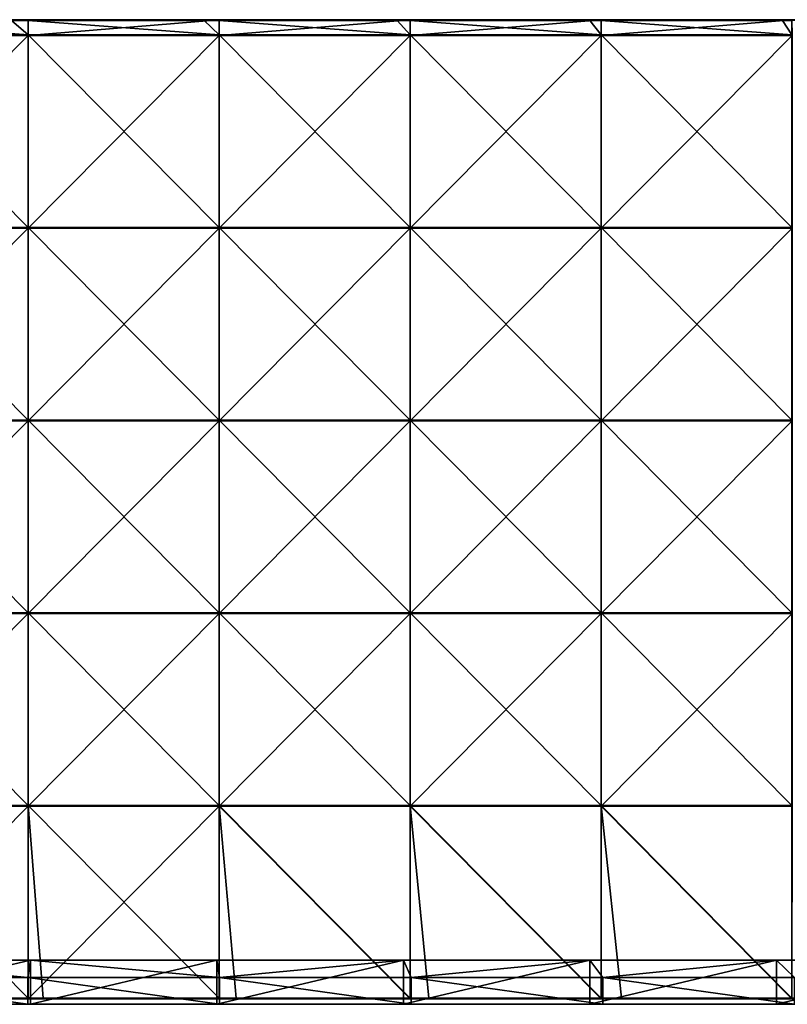
# Model space of a CAD drawing. Units: millimetres. Extents: x -1192 to 1192, y -370 to 10.
# Drawn here: x -630 to -351, y -370 to -12 of the extents above; entities that cross this region are included whole.
import ezdxf

# ---------------------------------------------------------------- set-up
doc = ezdxf.new("R2010")
doc.units = ezdxf.units.MM
doc.header["$LTSCALE"] = 65.185185
for name, color, linetype in [('15', 7, 'CONTINUOUS'), ('33', 7, 'CONTINUOUS'), ('34', 7, 'CONTINUOUS'), ('37', 7, 'CONTINUOUS'), ('38', 7, 'CONTINUOUS'), ('39', 7, 'CONTINUOUS'), ('41', 7, 'CONTINUOUS'), ('43', 7, 'CONTINUOUS'), ('45', 7, 'CONTINUOUS'), ('5', 7, 'CONTINUOUS')]:
    doc.layers.add(name, color=color, linetype=linetype)

msp = doc.modelspace()

# ---------------------------------------------------------------- linework, layer by layer
at = {"layer": '15', "linetype": 'Continuous'}
for points in [[(-696.47, -360.28, 480), (-626.82, -360.28, 480), (-693.65, -354, 480), (-696.47, -360.28, 480)], [(-693.65, -354, 480), (-626.82, -360.28, 480), (-625.88, -354, 480), (-693.65, -354, 480)], [(-626.82, -360.28, 480), (-557.18, -360.28, 480), (-625.88, -354, 480), (-626.82, -360.28, 480)], [(-625.88, -354, 480), (-557.18, -360.28, 480), (-558.12, -354, 480), (-625.88, -354, 480)], [(-558.12, -354, 480), (-557.18, -360.28, 480), (-490.35, -354, 480), (-558.12, -354, 480)], [(-557.18, -360.28, 480), (-487.53, -360.28, 480), (-490.35, -354, 480), (-557.18, -360.28, 480)], [(-490.35, -354, 480), (-487.53, -360.28, 480), (-422.59, -354, 480), (-490.35, -354, 480)], [(-487.53, -360.28, 480), (-417.88, -360.28, 480), (-422.59, -354, 480), (-487.53, -360.28, 480)], [(-422.59, -354, 480), (-417.88, -360.28, 480), (-354.82, -354, 480), (-422.59, -354, 480)], [(-417.88, -360.28, 480), (-348.24, -360.28, 480), (-354.82, -354, 480), (-417.88, -360.28, 480)], [(-354.82, -354, 480), (-348.24, -360.28, 480), (-287.06, -354, 480), (-354.82, -354, 480)], [(-696.47, -370, 480), (-626.82, -370, 480), (-696.47, -360.28, 480), (-696.47, -370, 480)], [(-626.82, -370, 480), (-626.82, -360.28, 480), (-696.47, -360.28, 480), (-626.82, -370, 480)], [(-626.82, -370, 480), (-557.18, -370, 480), (-626.82, -360.28, 480), (-626.82, -370, 480)], [(-557.18, -370, 480), (-557.18, -360.28, 480), (-626.82, -360.28, 480), (-557.18, -370, 480)], [(-557.18, -370, 480), (-487.53, -370, 480), (-557.18, -360.28, 480), (-557.18, -370, 480)], [(-487.53, -370, 480), (-487.53, -360.28, 480), (-557.18, -360.28, 480), (-487.53, -370, 480)], [(-487.53, -370, 480), (-417.88, -370, 480), (-487.53, -360.28, 480), (-487.53, -370, 480)], [(-417.88, -370, 480), (-417.88, -360.28, 480), (-487.53, -360.28, 480), (-417.88, -370, 480)], [(-417.88, -370, 480), (-348.24, -370, 480), (-417.88, -360.28, 480), (-417.88, -370, 480)], [(-348.24, -370, 480), (-348.24, -360.28, 480), (-417.88, -360.28, 480), (-348.24, -370, 480)]]:
    msp.add_3dface(points, dxfattribs=at)
at = {"layer": '33', "linetype": 'Continuous'}
for points in [[(-625.88, -370, 60), (-693.65, -370, 60), (-625.88, -354, 60), (-625.88, -370, 60)], [(-625.88, -354, 60), (-693.65, -370, 60), (-693.65, -354, 60), (-625.88, -354, 60)], [(-558.12, -370, 60), (-625.88, -370, 60), (-558.12, -354, 60), (-558.12, -370, 60)], [(-558.12, -354, 60), (-625.88, -370, 60), (-625.88, -354, 60), (-558.12, -354, 60)], [(-490.35, -370, 60), (-558.12, -370, 60), (-490.35, -354, 60), (-490.35, -370, 60)], [(-490.35, -354, 60), (-558.12, -370, 60), (-558.12, -354, 60), (-490.35, -354, 60)], [(-422.59, -370, 60), (-490.35, -370, 60), (-422.59, -354, 60), (-422.59, -370, 60)], [(-422.59, -354, 60), (-490.35, -370, 60), (-490.35, -354, 60), (-422.59, -354, 60)], [(-354.82, -370, 60), (-422.59, -370, 60), (-354.82, -354, 60), (-354.82, -370, 60)], [(-354.82, -354, 60), (-422.59, -370, 60), (-422.59, -354, 60), (-354.82, -354, 60)], [(-287.06, -370, 60), (-354.82, -370, 60), (-287.06, -354, 60), (-287.06, -370, 60)], [(-287.06, -354, 60), (-354.82, -370, 60), (-354.82, -354, 60), (-287.06, -354, 60)]]:
    msp.add_3dface(points, dxfattribs=at)
at = {"layer": '34', "linetype": 'Continuous'}
for points in [[(-693.65, -354, 480), (-625.88, -354, 480), (-693.65, -354, 410.28), (-693.65, -354, 480)], [(-693.65, -354, 410.28), (-625.88, -354, 480), (-625.88, -354, 410.28), (-693.65, -354, 410.28)], [(-625.88, -354, 60), (-693.65, -354, 60), (-625.88, -354, 130), (-625.88, -354, 60)], [(-693.65, -354, 60), (-693.65, -354, 130), (-625.88, -354, 130), (-693.65, -354, 60)], [(-693.65, -354, 410.28), (-625.88, -354, 410.28), (-693.65, -354, 340.21), (-693.65, -354, 410.28)], [(-693.65, -354, 340.21), (-625.88, -354, 410.28), (-625.88, -354, 340.21), (-693.65, -354, 340.21)], [(-693.65, -354, 340.21), (-625.88, -354, 340.21), (-693.65, -354, 270.14), (-693.65, -354, 340.21)], [(-693.65, -354, 270.14), (-625.88, -354, 340.21), (-625.88, -354, 270.14), (-693.65, -354, 270.14)], [(-693.65, -354, 270.14), (-625.88, -354, 270.14), (-693.65, -354, 200.07), (-693.65, -354, 270.14)], [(-693.65, -354, 200.07), (-625.88, -354, 270.14), (-625.88, -354, 200.07), (-693.65, -354, 200.07)], [(-693.65, -354, 200.07), (-625.88, -354, 200.07), (-693.65, -354, 130), (-693.65, -354, 200.07)], [(-693.65, -354, 130), (-625.88, -354, 200.07), (-625.88, -354, 130), (-693.65, -354, 130)], [(-625.88, -354, 480), (-558.12, -354, 480), (-625.88, -354, 410.28), (-625.88, -354, 480)], [(-625.88, -354, 410.28), (-558.12, -354, 480), (-558.12, -354, 410.28), (-625.88, -354, 410.28)], [(-558.12, -354, 60), (-625.88, -354, 60), (-558.12, -354, 130), (-558.12, -354, 60)], [(-625.88, -354, 60), (-625.88, -354, 130), (-558.12, -354, 130), (-625.88, -354, 60)], [(-625.88, -354, 410.28), (-558.12, -354, 410.28), (-625.88, -354, 340.21), (-625.88, -354, 410.28)], [(-625.88, -354, 340.21), (-558.12, -354, 410.28), (-558.12, -354, 340.21), (-625.88, -354, 340.21)], [(-625.88, -354, 340.21), (-558.12, -354, 340.21), (-625.88, -354, 270.14), (-625.88, -354, 340.21)], [(-625.88, -354, 270.14), (-558.12, -354, 340.21), (-558.12, -354, 270.14), (-625.88, -354, 270.14)], [(-625.88, -354, 270.14), (-558.12, -354, 270.14), (-625.88, -354, 200.07), (-625.88, -354, 270.14)], [(-625.88, -354, 200.07), (-558.12, -354, 270.14), (-558.12, -354, 200.07), (-625.88, -354, 200.07)], [(-625.88, -354, 200.07), (-558.12, -354, 200.07), (-625.88, -354, 130), (-625.88, -354, 200.07)], [(-625.88, -354, 130), (-558.12, -354, 200.07), (-558.12, -354, 130), (-625.88, -354, 130)], [(-558.12, -354, 480), (-490.35, -354, 480), (-558.12, -354, 410.28), (-558.12, -354, 480)], [(-558.12, -354, 410.28), (-490.35, -354, 480), (-490.35, -354, 410.28), (-558.12, -354, 410.28)], [(-490.35, -354, 60), (-558.12, -354, 60), (-490.35, -354, 130), (-490.35, -354, 60)], [(-558.12, -354, 60), (-558.12, -354, 130), (-490.35, -354, 130), (-558.12, -354, 60)], [(-558.12, -354, 410.28), (-490.35, -354, 410.28), (-558.12, -354, 340.21), (-558.12, -354, 410.28)], [(-558.12, -354, 340.21), (-490.35, -354, 410.28), (-490.35, -354, 340.21), (-558.12, -354, 340.21)], [(-558.12, -354, 340.21), (-490.35, -354, 340.21), (-558.12, -354, 270.14), (-558.12, -354, 340.21)], [(-558.12, -354, 270.14), (-490.35, -354, 340.21), (-490.35, -354, 270.14), (-558.12, -354, 270.14)], [(-558.12, -354, 270.14), (-490.35, -354, 270.14), (-558.12, -354, 200.07), (-558.12, -354, 270.14)], [(-558.12, -354, 200.07), (-490.35, -354, 270.14), (-490.35, -354, 200.07), (-558.12, -354, 200.07)], [(-558.12, -354, 200.07), (-490.35, -354, 200.07), (-558.12, -354, 130), (-558.12, -354, 200.07)], [(-558.12, -354, 130), (-490.35, -354, 200.07), (-490.35, -354, 130), (-558.12, -354, 130)], [(-490.35, -354, 480), (-422.59, -354, 480), (-490.35, -354, 410.28), (-490.35, -354, 480)], [(-490.35, -354, 410.28), (-422.59, -354, 480), (-422.59, -354, 410.28), (-490.35, -354, 410.28)], [(-422.59, -354, 60), (-490.35, -354, 60), (-422.59, -354, 130), (-422.59, -354, 60)], [(-490.35, -354, 60), (-490.35, -354, 130), (-422.59, -354, 130), (-490.35, -354, 60)], [(-490.35, -354, 410.28), (-422.59, -354, 410.28), (-490.35, -354, 340.21), (-490.35, -354, 410.28)], [(-490.35, -354, 340.21), (-422.59, -354, 410.28), (-422.59, -354, 340.21), (-490.35, -354, 340.21)], [(-490.35, -354, 340.21), (-422.59, -354, 340.21), (-490.35, -354, 270.14), (-490.35, -354, 340.21)], [(-490.35, -354, 270.14), (-422.59, -354, 340.21), (-422.59, -354, 270.14), (-490.35, -354, 270.14)], [(-490.35, -354, 270.14), (-422.59, -354, 270.14), (-490.35, -354, 200.07), (-490.35, -354, 270.14)], [(-490.35, -354, 200.07), (-422.59, -354, 270.14), (-422.59, -354, 200.07), (-490.35, -354, 200.07)], [(-490.35, -354, 200.07), (-422.59, -354, 200.07), (-490.35, -354, 130), (-490.35, -354, 200.07)], [(-490.35, -354, 130), (-422.59, -354, 200.07), (-422.59, -354, 130), (-490.35, -354, 130)], [(-422.59, -354, 480), (-354.82, -354, 480), (-422.59, -354, 410.28), (-422.59, -354, 480)], [(-422.59, -354, 410.28), (-354.82, -354, 480), (-354.82, -354, 410.28), (-422.59, -354, 410.28)], [(-354.82, -354, 60), (-422.59, -354, 60), (-354.82, -354, 130), (-354.82, -354, 60)], [(-422.59, -354, 60), (-422.59, -354, 130), (-354.82, -354, 130), (-422.59, -354, 60)], [(-422.59, -354, 410.28), (-354.82, -354, 410.28), (-422.59, -354, 340.21), (-422.59, -354, 410.28)], [(-422.59, -354, 340.21), (-354.82, -354, 410.28), (-354.82, -354, 340.21), (-422.59, -354, 340.21)], [(-422.59, -354, 340.21), (-354.82, -354, 340.21), (-422.59, -354, 270.14), (-422.59, -354, 340.21)], [(-422.59, -354, 270.14), (-354.82, -354, 340.21), (-354.82, -354, 270.14), (-422.59, -354, 270.14)], [(-422.59, -354, 270.14), (-354.82, -354, 270.14), (-422.59, -354, 200.07), (-422.59, -354, 270.14)], [(-422.59, -354, 200.07), (-354.82, -354, 270.14), (-354.82, -354, 200.07), (-422.59, -354, 200.07)], [(-422.59, -354, 200.07), (-354.82, -354, 200.07), (-422.59, -354, 130), (-422.59, -354, 200.07)], [(-422.59, -354, 130), (-354.82, -354, 200.07), (-354.82, -354, 130), (-422.59, -354, 130)], [(-354.82, -354, 480), (-287.06, -354, 480), (-354.82, -354, 410.28), (-354.82, -354, 480)], [(-354.82, -354, 410.28), (-287.06, -354, 480), (-287.06, -354, 410.28), (-354.82, -354, 410.28)], [(-287.06, -354, 60), (-354.82, -354, 60), (-287.06, -354, 130), (-287.06, -354, 60)], [(-354.82, -354, 60), (-354.82, -354, 130), (-287.06, -354, 130), (-354.82, -354, 60)], [(-354.82, -354, 410.28), (-287.06, -354, 410.28), (-354.82, -354, 340.21), (-354.82, -354, 410.28)], [(-354.82, -354, 340.21), (-287.06, -354, 410.28), (-287.06, -354, 340.21), (-354.82, -354, 340.21)], [(-354.82, -354, 340.21), (-287.06, -354, 340.21), (-354.82, -354, 270.14), (-354.82, -354, 340.21)], [(-354.82, -354, 270.14), (-287.06, -354, 340.21), (-287.06, -354, 270.14), (-354.82, -354, 270.14)], [(-354.82, -354, 270.14), (-287.06, -354, 270.14), (-354.82, -354, 200.07), (-354.82, -354, 270.14)], [(-354.82, -354, 200.07), (-287.06, -354, 270.14), (-287.06, -354, 200.07), (-354.82, -354, 200.07)], [(-354.82, -354, 200.07), (-287.06, -354, 200.07), (-354.82, -354, 130), (-354.82, -354, 200.07)], [(-354.82, -354, 130), (-287.06, -354, 200.07), (-287.06, -354, 130), (-354.82, -354, 130)]]:
    msp.add_3dface(points, dxfattribs=at)
at = {"layer": '37', "linetype": 'Continuous'}
for points in [[(-632.81, -12.25, 505), (-696.07, -12.25, 505), (-626.69, -17.47, 505), (-632.81, -12.25, 505)], [(-626.69, -17.47, 505), (-696.07, -12.25, 505), (-696.07, -17.47, 505), (-626.69, -17.47, 505)], [(-626.69, -12.25, 505), (-632.81, -12.25, 505), (-626.69, -17.47, 505), (-626.69, -12.25, 505)], [(-562.74, -12.25, 505), (-626.69, -12.25, 505), (-557.31, -17.47, 505), (-562.74, -12.25, 505)], [(-557.31, -17.47, 505), (-626.69, -12.25, 505), (-626.69, -17.47, 505), (-557.31, -17.47, 505)], [(-557.31, -12.25, 505), (-562.74, -12.25, 505), (-557.31, -17.47, 505), (-557.31, -12.25, 505)], [(-492.67, -12.25, 505), (-557.31, -12.25, 505), (-487.93, -17.47, 505), (-492.67, -12.25, 505)], [(-487.93, -17.47, 505), (-557.31, -12.25, 505), (-557.31, -17.47, 505), (-487.93, -17.47, 505)], [(-487.93, -12.25, 505), (-492.67, -12.25, 505), (-487.93, -17.47, 505), (-487.93, -12.25, 505)], [(-422.6, -12.25, 505), (-487.93, -12.25, 505), (-418.54, -17.47, 505), (-422.6, -12.25, 505)], [(-418.54, -17.47, 505), (-487.93, -12.25, 505), (-487.93, -17.47, 505), (-418.54, -17.47, 505)], [(-418.54, -12.25, 505), (-422.6, -12.25, 505), (-418.54, -17.47, 505), (-418.54, -12.25, 505)], [(-352.53, -12.25, 505), (-418.54, -12.25, 505), (-349.16, -17.47, 505), (-352.53, -12.25, 505)], [(-349.16, -17.47, 505), (-418.54, -12.25, 505), (-418.54, -17.47, 505), (-349.16, -17.47, 505)], [(-349.16, -12.25, 505), (-352.53, -12.25, 505), (-349.16, -17.47, 505), (-349.16, -12.25, 505)], [(-626.69, -17.47, 505), (-696.07, -17.47, 505), (-626.69, -87.54, 505), (-626.69, -17.47, 505)], [(-626.69, -87.54, 505), (-696.07, -17.47, 505), (-696.07, -87.54, 505), (-626.69, -87.54, 505)], [(-557.31, -17.47, 505), (-626.69, -17.47, 505), (-557.31, -87.54, 505), (-557.31, -17.47, 505)], [(-557.31, -87.54, 505), (-626.69, -17.47, 505), (-626.69, -87.54, 505), (-557.31, -87.54, 505)], [(-487.93, -17.47, 505), (-557.31, -17.47, 505), (-487.93, -87.54, 505), (-487.93, -17.47, 505)], [(-487.93, -87.54, 505), (-557.31, -17.47, 505), (-557.31, -87.54, 505), (-487.93, -87.54, 505)], [(-418.54, -17.47, 505), (-487.93, -17.47, 505), (-418.54, -87.54, 505), (-418.54, -17.47, 505)], [(-418.54, -87.54, 505), (-487.93, -17.47, 505), (-487.93, -87.54, 505), (-418.54, -87.54, 505)], [(-349.16, -17.47, 505), (-418.54, -17.47, 505), (-349.16, -87.54, 505), (-349.16, -17.47, 505)], [(-349.16, -87.54, 505), (-418.54, -17.47, 505), (-418.54, -87.54, 505), (-349.16, -87.54, 505)], [(-626.69, -87.54, 505), (-696.07, -87.54, 505), (-626.69, -157.61, 505), (-626.69, -87.54, 505)], [(-626.69, -157.61, 505), (-696.07, -87.54, 505), (-696.07, -157.61, 505), (-626.69, -157.61, 505)], [(-557.31, -87.54, 505), (-626.69, -87.54, 505), (-557.31, -157.61, 505), (-557.31, -87.54, 505)], [(-557.31, -157.61, 505), (-626.69, -87.54, 505), (-626.69, -157.61, 505), (-557.31, -157.61, 505)], [(-487.93, -87.54, 505), (-557.31, -87.54, 505), (-487.93, -157.61, 505), (-487.93, -87.54, 505)], [(-487.93, -157.61, 505), (-557.31, -87.54, 505), (-557.31, -157.61, 505), (-487.93, -157.61, 505)], [(-418.54, -87.54, 505), (-487.93, -87.54, 505), (-418.54, -157.61, 505), (-418.54, -87.54, 505)], [(-418.54, -157.61, 505), (-487.93, -87.54, 505), (-487.93, -157.61, 505), (-418.54, -157.61, 505)], [(-349.16, -87.54, 505), (-418.54, -87.54, 505), (-349.16, -157.61, 505), (-349.16, -87.54, 505)], [(-349.16, -157.61, 505), (-418.54, -87.54, 505), (-418.54, -157.61, 505), (-349.16, -157.61, 505)], [(-626.69, -157.61, 505), (-696.07, -157.61, 505), (-626.69, -227.68, 505), (-626.69, -157.61, 505)], [(-626.69, -227.68, 505), (-696.07, -157.61, 505), (-696.07, -227.68, 505), (-626.69, -227.68, 505)], [(-557.31, -157.61, 505), (-626.69, -157.61, 505), (-557.31, -227.68, 505), (-557.31, -157.61, 505)], [(-557.31, -227.68, 505), (-626.69, -157.61, 505), (-626.69, -227.68, 505), (-557.31, -227.68, 505)], [(-487.93, -157.61, 505), (-557.31, -157.61, 505), (-487.93, -227.68, 505), (-487.93, -157.61, 505)], [(-487.93, -227.68, 505), (-557.31, -157.61, 505), (-557.31, -227.68, 505), (-487.93, -227.68, 505)], [(-418.54, -157.61, 505), (-487.93, -157.61, 505), (-418.54, -227.68, 505), (-418.54, -157.61, 505)], [(-418.54, -227.68, 505), (-487.93, -157.61, 505), (-487.93, -227.68, 505), (-418.54, -227.68, 505)], [(-349.16, -157.61, 505), (-418.54, -157.61, 505), (-349.16, -227.68, 505), (-349.16, -157.61, 505)], [(-349.16, -227.68, 505), (-418.54, -157.61, 505), (-418.54, -227.68, 505), (-349.16, -227.68, 505)], [(-626.69, -227.68, 505), (-696.07, -227.68, 505), (-626.69, -297.75, 505), (-626.69, -227.68, 505)], [(-626.69, -297.75, 505), (-696.07, -227.68, 505), (-696.07, -297.75, 505), (-626.69, -297.75, 505)], [(-557.31, -227.68, 505), (-626.69, -227.68, 505), (-557.31, -297.75, 505), (-557.31, -227.68, 505)], [(-557.31, -297.75, 505), (-626.69, -227.68, 505), (-626.69, -297.75, 505), (-557.31, -297.75, 505)], [(-487.93, -227.68, 505), (-557.31, -227.68, 505), (-487.93, -297.75, 505), (-487.93, -227.68, 505)], [(-487.93, -297.75, 505), (-557.31, -227.68, 505), (-557.31, -297.75, 505), (-487.93, -297.75, 505)], [(-418.54, -227.68, 505), (-487.93, -227.68, 505), (-418.54, -297.75, 505), (-418.54, -227.68, 505)], [(-418.54, -297.75, 505), (-487.93, -227.68, 505), (-487.93, -297.75, 505), (-418.54, -297.75, 505)], [(-349.16, -227.68, 505), (-418.54, -227.68, 505), (-349.16, -297.75, 505), (-349.16, -227.68, 505)], [(-349.16, -297.75, 505), (-418.54, -227.68, 505), (-418.54, -297.75, 505), (-349.16, -297.75, 505)], [(-626.69, -297.75, 505), (-696.07, -297.75, 505), (-626.69, -367.75, 505), (-626.69, -297.75, 505)], [(-626.69, -367.75, 505), (-696.07, -297.75, 505), (-691.33, -367.75, 505), (-626.69, -367.75, 505)], [(-557.31, -297.75, 505), (-626.69, -297.75, 505), (-557.31, -367.75, 505), (-557.31, -297.75, 505)], [(-557.31, -367.75, 505), (-626.69, -297.75, 505), (-621.26, -367.75, 505), (-557.31, -367.75, 505)], [(-621.26, -367.75, 505), (-626.69, -297.75, 505), (-626.69, -367.75, 505), (-621.26, -367.75, 505)], [(-487.93, -297.75, 505), (-557.31, -297.75, 505), (-487.93, -367.75, 505), (-487.93, -297.75, 505)], [(-487.93, -367.75, 505), (-557.31, -297.75, 505), (-551.19, -367.75, 505), (-487.93, -367.75, 505)], [(-551.19, -367.75, 505), (-557.31, -297.75, 505), (-557.31, -367.75, 505), (-551.19, -367.75, 505)], [(-418.54, -297.75, 505), (-487.93, -297.75, 505), (-418.54, -367.75, 505), (-418.54, -297.75, 505)], [(-418.54, -367.75, 505), (-487.93, -297.75, 505), (-481.12, -367.75, 505), (-418.54, -367.75, 505)], [(-481.12, -367.75, 505), (-487.93, -297.75, 505), (-487.93, -367.75, 505), (-481.12, -367.75, 505)], [(-349.16, -297.75, 505), (-418.54, -297.75, 505), (-349.16, -367.75, 505), (-349.16, -297.75, 505)], [(-349.16, -367.75, 505), (-418.54, -297.75, 505), (-411.05, -367.75, 505), (-349.16, -367.75, 505)], [(-411.05, -367.75, 505), (-418.54, -297.75, 505), (-418.54, -367.75, 505), (-411.05, -367.75, 505)]]:
    msp.add_3dface(points, dxfattribs=at)
at = {"layer": '38', "linetype": 'Continuous'}
for points in [[(-626.71, -17.72, 486), (-696.12, -17.72, 486), (-696.07, -12, 486), (-626.71, -17.72, 486)], [(-626.69, -12, 486), (-626.71, -17.72, 486), (-696.07, -12, 486), (-626.69, -12, 486)], [(-557.29, -17.72, 486), (-626.71, -17.72, 486), (-557.31, -12, 486), (-557.29, -17.72, 486)], [(-557.31, -12, 486), (-626.71, -17.72, 486), (-626.69, -12, 486), (-557.31, -12, 486)], [(-487.93, -12, 486), (-557.29, -17.72, 486), (-557.31, -12, 486), (-487.93, -12, 486)], [(-487.88, -17.72, 486), (-557.29, -17.72, 486), (-487.93, -12, 486), (-487.88, -17.72, 486)], [(-418.54, -12, 486), (-487.88, -17.72, 486), (-487.93, -12, 486), (-418.54, -12, 486)], [(-418.47, -17.72, 486), (-487.88, -17.72, 486), (-418.54, -12, 486), (-418.47, -17.72, 486)], [(-349.16, -12, 486), (-418.47, -17.72, 486), (-418.54, -12, 486), (-349.16, -12, 486)], [(-349.06, -17.72, 486), (-418.47, -17.72, 486), (-349.16, -12, 486), (-349.06, -17.72, 486)], [(-626.71, -87.79, 486), (-696.12, -87.79, 486), (-626.71, -17.72, 486), (-626.71, -87.79, 486)], [(-626.71, -17.72, 486), (-696.12, -87.79, 486), (-696.12, -17.72, 486), (-626.71, -17.72, 486)], [(-557.29, -87.79, 486), (-626.71, -87.79, 486), (-557.29, -17.72, 486), (-557.29, -87.79, 486)], [(-557.29, -17.72, 486), (-626.71, -87.79, 486), (-626.71, -17.72, 486), (-557.29, -17.72, 486)], [(-487.88, -87.79, 486), (-557.29, -87.79, 486), (-487.88, -17.72, 486), (-487.88, -87.79, 486)], [(-487.88, -17.72, 486), (-557.29, -87.79, 486), (-557.29, -17.72, 486), (-487.88, -17.72, 486)], [(-418.47, -87.79, 486), (-487.88, -87.79, 486), (-418.47, -17.72, 486), (-418.47, -87.79, 486)], [(-418.47, -17.72, 486), (-487.88, -87.79, 486), (-487.88, -17.72, 486), (-418.47, -17.72, 486)], [(-349.06, -87.79, 486), (-418.47, -87.79, 486), (-349.06, -17.72, 486), (-349.06, -87.79, 486)], [(-349.06, -17.72, 486), (-418.47, -87.79, 486), (-418.47, -17.72, 486), (-349.06, -17.72, 486)], [(-626.71, -157.86, 486), (-696.12, -157.86, 486), (-626.71, -87.79, 486), (-626.71, -157.86, 486)], [(-626.71, -87.79, 486), (-696.12, -157.86, 486), (-696.12, -87.79, 486), (-626.71, -87.79, 486)], [(-557.29, -157.86, 486), (-626.71, -157.86, 486), (-557.29, -87.79, 486), (-557.29, -157.86, 486)], [(-557.29, -87.79, 486), (-626.71, -157.86, 486), (-626.71, -87.79, 486), (-557.29, -87.79, 486)], [(-487.88, -157.86, 486), (-557.29, -157.86, 486), (-487.88, -87.79, 486), (-487.88, -157.86, 486)], [(-487.88, -87.79, 486), (-557.29, -157.86, 486), (-557.29, -87.79, 486), (-487.88, -87.79, 486)], [(-418.47, -157.86, 486), (-487.88, -157.86, 486), (-418.47, -87.79, 486), (-418.47, -157.86, 486)], [(-418.47, -87.79, 486), (-487.88, -157.86, 486), (-487.88, -87.79, 486), (-418.47, -87.79, 486)], [(-349.06, -157.86, 486), (-418.47, -157.86, 486), (-349.06, -87.79, 486), (-349.06, -157.86, 486)], [(-349.06, -87.79, 486), (-418.47, -157.86, 486), (-418.47, -87.79, 486), (-349.06, -87.79, 486)], [(-626.71, -227.93, 486), (-696.12, -227.93, 486), (-626.71, -157.86, 486), (-626.71, -227.93, 486)], [(-626.71, -157.86, 486), (-696.12, -227.93, 486), (-696.12, -157.86, 486), (-626.71, -157.86, 486)], [(-557.29, -227.93, 486), (-626.71, -227.93, 486), (-557.29, -157.86, 486), (-557.29, -227.93, 486)], [(-557.29, -157.86, 486), (-626.71, -227.93, 486), (-626.71, -157.86, 486), (-557.29, -157.86, 486)], [(-487.88, -227.93, 486), (-557.29, -227.93, 486), (-487.88, -157.86, 486), (-487.88, -227.93, 486)], [(-487.88, -157.86, 486), (-557.29, -227.93, 486), (-557.29, -157.86, 486), (-487.88, -157.86, 486)], [(-418.47, -227.93, 486), (-487.88, -227.93, 486), (-418.47, -157.86, 486), (-418.47, -227.93, 486)], [(-418.47, -157.86, 486), (-487.88, -227.93, 486), (-487.88, -157.86, 486), (-418.47, -157.86, 486)], [(-349.06, -227.93, 486), (-418.47, -227.93, 486), (-349.06, -157.86, 486), (-349.06, -227.93, 486)], [(-349.06, -157.86, 486), (-418.47, -227.93, 486), (-418.47, -157.86, 486), (-349.06, -157.86, 486)], [(-626.71, -298, 486), (-696.12, -298, 486), (-626.71, -227.93, 486), (-626.71, -298, 486)], [(-626.71, -227.93, 486), (-696.12, -298, 486), (-696.12, -227.93, 486), (-626.71, -227.93, 486)], [(-557.29, -298, 486), (-626.71, -298, 486), (-557.29, -227.93, 486), (-557.29, -298, 486)], [(-557.29, -227.93, 486), (-626.71, -298, 486), (-626.71, -227.93, 486), (-557.29, -227.93, 486)], [(-487.88, -298, 486), (-557.29, -298, 486), (-487.88, -227.93, 486), (-487.88, -298, 486)], [(-487.88, -227.93, 486), (-557.29, -298, 486), (-557.29, -227.93, 486), (-487.88, -227.93, 486)], [(-418.47, -298, 486), (-487.88, -298, 486), (-418.47, -227.93, 486), (-418.47, -298, 486)], [(-418.47, -227.93, 486), (-487.88, -298, 486), (-487.88, -227.93, 486), (-418.47, -227.93, 486)], [(-349.06, -298, 486), (-418.47, -298, 486), (-349.06, -227.93, 486), (-349.06, -298, 486)], [(-349.06, -227.93, 486), (-418.47, -298, 486), (-418.47, -227.93, 486), (-349.06, -227.93, 486)], [(-626.71, -298, 486), (-696.07, -368, 486), (-696.12, -298, 486), (-626.71, -298, 486)], [(-626.69, -368, 486), (-696.07, -368, 486), (-626.71, -298, 486), (-626.69, -368, 486)], [(-557.29, -298, 486), (-626.69, -368, 486), (-626.71, -298, 486), (-557.29, -298, 486)], [(-557.31, -368, 486), (-626.69, -368, 486), (-557.29, -298, 486), (-557.31, -368, 486)], [(-487.93, -368, 486), (-557.31, -368, 486), (-557.29, -298, 486), (-487.93, -368, 486)], [(-487.88, -298, 486), (-487.93, -368, 486), (-557.29, -298, 486), (-487.88, -298, 486)], [(-418.54, -368, 486), (-487.93, -368, 486), (-487.88, -298, 486), (-418.54, -368, 486)], [(-418.47, -298, 486), (-418.54, -368, 486), (-487.88, -298, 486), (-418.47, -298, 486)], [(-349.16, -368, 486), (-418.54, -368, 486), (-418.47, -298, 486), (-349.16, -368, 486)], [(-349.06, -298, 486), (-349.16, -368, 486), (-418.47, -298, 486), (-349.06, -298, 486)]]:
    msp.add_3dface(points, dxfattribs=at)
at = {"layer": '39', "linetype": 'Continuous'}
for points in [[(-696.07, -368, 486), (-626.69, -368, 486), (-696.07, -368, 504.75), (-696.07, -368, 486)], [(-696.07, -368, 504.75), (-626.69, -368, 486), (-691.33, -368, 504.75), (-696.07, -368, 504.75)], [(-691.33, -368, 504.75), (-626.69, -368, 486), (-626.69, -368, 504.75), (-691.33, -368, 504.75)], [(-626.69, -368, 486), (-557.31, -368, 486), (-626.69, -368, 504.75), (-626.69, -368, 486)], [(-626.69, -368, 504.75), (-557.31, -368, 486), (-621.26, -368, 504.75), (-626.69, -368, 504.75)], [(-621.26, -368, 504.75), (-557.31, -368, 486), (-557.31, -368, 504.75), (-621.26, -368, 504.75)], [(-557.31, -368, 486), (-487.93, -368, 486), (-557.31, -368, 504.75), (-557.31, -368, 486)], [(-557.31, -368, 504.75), (-487.93, -368, 486), (-551.19, -368, 504.75), (-557.31, -368, 504.75)], [(-551.19, -368, 504.75), (-487.93, -368, 486), (-487.93, -368, 504.75), (-551.19, -368, 504.75)], [(-487.93, -368, 486), (-418.54, -368, 486), (-487.93, -368, 504.75), (-487.93, -368, 486)], [(-487.93, -368, 504.75), (-418.54, -368, 486), (-481.12, -368, 504.75), (-487.93, -368, 504.75)], [(-481.12, -368, 504.75), (-418.54, -368, 486), (-418.54, -368, 504.75), (-481.12, -368, 504.75)], [(-418.54, -368, 486), (-349.16, -368, 486), (-418.54, -368, 504.75), (-418.54, -368, 486)], [(-418.54, -368, 504.75), (-349.16, -368, 486), (-411.05, -368, 504.75), (-418.54, -368, 504.75)], [(-411.05, -368, 504.75), (-349.16, -368, 486), (-349.16, -368, 504.75), (-411.05, -368, 504.75)]]:
    msp.add_3dface(points, dxfattribs=at)
at = {"layer": '41', "linetype": 'Continuous'}
for points in [[(-626.69, -12, 486), (-696.07, -12, 486), (-626.69, -12, 504.75), (-626.69, -12, 486)], [(-626.69, -12, 504.75), (-696.07, -12, 486), (-632.81, -12, 504.75), (-626.69, -12, 504.75)], [(-557.31, -12, 486), (-626.69, -12, 486), (-557.31, -12, 504.75), (-557.31, -12, 486)], [(-557.31, -12, 504.75), (-626.69, -12, 486), (-562.74, -12, 504.75), (-557.31, -12, 504.75)], [(-562.74, -12, 504.75), (-626.69, -12, 486), (-626.69, -12, 504.75), (-562.74, -12, 504.75)], [(-487.93, -12, 486), (-557.31, -12, 486), (-487.93, -12, 504.75), (-487.93, -12, 486)], [(-487.93, -12, 504.75), (-557.31, -12, 486), (-492.67, -12, 504.75), (-487.93, -12, 504.75)], [(-492.67, -12, 504.75), (-557.31, -12, 486), (-557.31, -12, 504.75), (-492.67, -12, 504.75)], [(-418.54, -12, 486), (-487.93, -12, 486), (-418.54, -12, 504.75), (-418.54, -12, 486)], [(-418.54, -12, 504.75), (-487.93, -12, 486), (-422.6, -12, 504.75), (-418.54, -12, 504.75)], [(-422.6, -12, 504.75), (-487.93, -12, 486), (-487.93, -12, 504.75), (-422.6, -12, 504.75)], [(-349.16, -12, 486), (-418.54, -12, 486), (-349.16, -12, 504.75), (-349.16, -12, 486)], [(-349.16, -12, 504.75), (-418.54, -12, 486), (-352.53, -12, 504.75), (-349.16, -12, 504.75)], [(-352.53, -12, 504.75), (-418.54, -12, 486), (-418.54, -12, 504.75), (-352.53, -12, 504.75)]]:
    msp.add_3dface(points, dxfattribs=at)
at = {"layer": '43', "linetype": 'Continuous'}
for points in [[(-562.74, -12, 504.75), (-626.69, -12, 504.75), (-632.81, -12.03, 504.88), (-562.74, -12, 504.75)], [(-562.74, -12.03, 504.88), (-562.74, -12, 504.75), (-632.81, -12.03, 504.88), (-562.74, -12.03, 504.88)], [(-626.69, -12, 504.75), (-632.81, -12, 504.75), (-632.81, -12.03, 504.88), (-626.69, -12, 504.75)], [(-562.74, -12.12, 504.97), (-562.74, -12.03, 504.88), (-632.81, -12.12, 504.97), (-562.74, -12.12, 504.97)], [(-632.81, -12.12, 504.97), (-562.74, -12.03, 504.88), (-632.81, -12.03, 504.88), (-632.81, -12.12, 504.97)], [(-632.81, -12.25, 505), (-626.69, -12.25, 505), (-562.74, -12.12, 504.97), (-632.81, -12.25, 505)], [(-632.81, -12.25, 505), (-562.74, -12.12, 504.97), (-632.81, -12.12, 504.97), (-632.81, -12.25, 505)], [(-626.69, -12.25, 505), (-562.74, -12.25, 505), (-562.74, -12.12, 504.97), (-626.69, -12.25, 505)], [(-492.67, -12, 504.75), (-557.31, -12, 504.75), (-562.74, -12.03, 504.88), (-492.67, -12, 504.75)], [(-492.67, -12.03, 504.88), (-492.67, -12, 504.75), (-562.74, -12.03, 504.88), (-492.67, -12.03, 504.88)], [(-557.31, -12, 504.75), (-562.74, -12, 504.75), (-562.74, -12.03, 504.88), (-557.31, -12, 504.75)], [(-492.67, -12.12, 504.97), (-492.67, -12.03, 504.88), (-562.74, -12.12, 504.97), (-492.67, -12.12, 504.97)], [(-562.74, -12.12, 504.97), (-492.67, -12.03, 504.88), (-562.74, -12.03, 504.88), (-562.74, -12.12, 504.97)], [(-562.74, -12.25, 505), (-557.31, -12.25, 505), (-492.67, -12.12, 504.97), (-562.74, -12.25, 505)], [(-562.74, -12.25, 505), (-492.67, -12.12, 504.97), (-562.74, -12.12, 504.97), (-562.74, -12.25, 505)], [(-557.31, -12.25, 505), (-492.67, -12.25, 505), (-492.67, -12.12, 504.97), (-557.31, -12.25, 505)], [(-422.6, -12, 504.75), (-487.93, -12, 504.75), (-492.67, -12.03, 504.88), (-422.6, -12, 504.75)], [(-422.6, -12.03, 504.88), (-422.6, -12, 504.75), (-492.67, -12.03, 504.88), (-422.6, -12.03, 504.88)], [(-487.93, -12, 504.75), (-492.67, -12, 504.75), (-492.67, -12.03, 504.88), (-487.93, -12, 504.75)], [(-422.6, -12.12, 504.97), (-422.6, -12.03, 504.88), (-492.67, -12.12, 504.97), (-422.6, -12.12, 504.97)], [(-492.67, -12.12, 504.97), (-422.6, -12.03, 504.88), (-492.67, -12.03, 504.88), (-492.67, -12.12, 504.97)], [(-492.67, -12.25, 505), (-487.93, -12.25, 505), (-422.6, -12.12, 504.97), (-492.67, -12.25, 505)], [(-492.67, -12.25, 505), (-422.6, -12.12, 504.97), (-492.67, -12.12, 504.97), (-492.67, -12.25, 505)], [(-487.93, -12.25, 505), (-422.6, -12.25, 505), (-422.6, -12.12, 504.97), (-487.93, -12.25, 505)], [(-352.53, -12, 504.75), (-418.54, -12, 504.75), (-422.6, -12.03, 504.88), (-352.53, -12, 504.75)], [(-352.53, -12.03, 504.88), (-352.53, -12, 504.75), (-422.6, -12.03, 504.88), (-352.53, -12.03, 504.88)], [(-418.54, -12, 504.75), (-422.6, -12, 504.75), (-422.6, -12.03, 504.88), (-418.54, -12, 504.75)], [(-352.53, -12.12, 504.97), (-352.53, -12.03, 504.88), (-422.6, -12.12, 504.97), (-352.53, -12.12, 504.97)], [(-422.6, -12.12, 504.97), (-352.53, -12.03, 504.88), (-422.6, -12.03, 504.88), (-422.6, -12.12, 504.97)], [(-422.6, -12.25, 505), (-418.54, -12.25, 505), (-352.53, -12.12, 504.97), (-422.6, -12.25, 505)], [(-422.6, -12.25, 505), (-352.53, -12.12, 504.97), (-422.6, -12.12, 504.97), (-422.6, -12.25, 505)], [(-418.54, -12.25, 505), (-352.53, -12.25, 505), (-352.53, -12.12, 504.97), (-418.54, -12.25, 505)], [(-282.46, -12, 504.75), (-349.16, -12, 504.75), (-352.53, -12.03, 504.88), (-282.46, -12, 504.75)], [(-282.46, -12.03, 504.88), (-282.46, -12, 504.75), (-352.53, -12.03, 504.88), (-282.46, -12.03, 504.88)], [(-349.16, -12, 504.75), (-352.53, -12, 504.75), (-352.53, -12.03, 504.88), (-349.16, -12, 504.75)], [(-282.46, -12.12, 504.97), (-282.46, -12.03, 504.88), (-352.53, -12.12, 504.97), (-282.46, -12.12, 504.97)], [(-352.53, -12.12, 504.97), (-282.46, -12.03, 504.88), (-352.53, -12.03, 504.88), (-352.53, -12.12, 504.97)], [(-352.53, -12.25, 505), (-349.16, -12.25, 505), (-282.46, -12.12, 504.97), (-352.53, -12.25, 505)], [(-352.53, -12.25, 505), (-282.46, -12.12, 504.97), (-352.53, -12.12, 504.97), (-352.53, -12.25, 505)]]:
    msp.add_3dface(points, dxfattribs=at)
at = {"layer": '45', "linetype": 'Continuous'}
for points in [[(-621.26, -367.75, 505), (-626.69, -367.75, 505), (-691.33, -367.88, 504.97), (-621.26, -367.75, 505)], [(-621.26, -367.75, 505), (-691.33, -367.88, 504.97), (-621.26, -367.88, 504.97), (-621.26, -367.75, 505)], [(-626.69, -367.75, 505), (-691.33, -367.75, 505), (-691.33, -367.88, 504.97), (-626.69, -367.75, 505)], [(-691.33, -367.88, 504.97), (-691.33, -367.97, 504.88), (-621.26, -367.88, 504.97), (-691.33, -367.88, 504.97)], [(-621.26, -367.88, 504.97), (-691.33, -367.97, 504.88), (-621.26, -367.97, 504.88), (-621.26, -367.88, 504.97)], [(-691.33, -368, 504.75), (-626.69, -368, 504.75), (-621.26, -367.97, 504.88), (-691.33, -368, 504.75)], [(-691.33, -367.97, 504.88), (-691.33, -368, 504.75), (-621.26, -367.97, 504.88), (-691.33, -367.97, 504.88)], [(-626.69, -368, 504.75), (-621.26, -368, 504.75), (-621.26, -367.97, 504.88), (-626.69, -368, 504.75)], [(-551.19, -367.75, 505), (-557.31, -367.75, 505), (-621.26, -367.88, 504.97), (-551.19, -367.75, 505)], [(-551.19, -367.75, 505), (-621.26, -367.88, 504.97), (-551.19, -367.88, 504.97), (-551.19, -367.75, 505)], [(-557.31, -367.75, 505), (-621.26, -367.75, 505), (-621.26, -367.88, 504.97), (-557.31, -367.75, 505)], [(-621.26, -367.88, 504.97), (-621.26, -367.97, 504.88), (-551.19, -367.88, 504.97), (-621.26, -367.88, 504.97)], [(-551.19, -367.88, 504.97), (-621.26, -367.97, 504.88), (-551.19, -367.97, 504.88), (-551.19, -367.88, 504.97)], [(-621.26, -368, 504.75), (-557.31, -368, 504.75), (-551.19, -367.97, 504.88), (-621.26, -368, 504.75)], [(-621.26, -367.97, 504.88), (-621.26, -368, 504.75), (-551.19, -367.97, 504.88), (-621.26, -367.97, 504.88)], [(-557.31, -368, 504.75), (-551.19, -368, 504.75), (-551.19, -367.97, 504.88), (-557.31, -368, 504.75)], [(-481.12, -367.75, 505), (-487.93, -367.75, 505), (-551.19, -367.88, 504.97), (-481.12, -367.75, 505)], [(-481.12, -367.75, 505), (-551.19, -367.88, 504.97), (-481.12, -367.88, 504.97), (-481.12, -367.75, 505)], [(-487.93, -367.75, 505), (-551.19, -367.75, 505), (-551.19, -367.88, 504.97), (-487.93, -367.75, 505)], [(-551.19, -367.88, 504.97), (-551.19, -367.97, 504.88), (-481.12, -367.88, 504.97), (-551.19, -367.88, 504.97)], [(-481.12, -367.88, 504.97), (-551.19, -367.97, 504.88), (-481.12, -367.97, 504.88), (-481.12, -367.88, 504.97)], [(-551.19, -368, 504.75), (-487.93, -368, 504.75), (-481.12, -367.97, 504.88), (-551.19, -368, 504.75)], [(-551.19, -367.97, 504.88), (-551.19, -368, 504.75), (-481.12, -367.97, 504.88), (-551.19, -367.97, 504.88)], [(-487.93, -368, 504.75), (-481.12, -368, 504.75), (-481.12, -367.97, 504.88), (-487.93, -368, 504.75)], [(-411.05, -367.75, 505), (-418.54, -367.75, 505), (-481.12, -367.88, 504.97), (-411.05, -367.75, 505)], [(-411.05, -367.75, 505), (-481.12, -367.88, 504.97), (-411.05, -367.88, 504.97), (-411.05, -367.75, 505)], [(-418.54, -367.75, 505), (-481.12, -367.75, 505), (-481.12, -367.88, 504.97), (-418.54, -367.75, 505)], [(-481.12, -367.88, 504.97), (-481.12, -367.97, 504.88), (-411.05, -367.88, 504.97), (-481.12, -367.88, 504.97)], [(-411.05, -367.88, 504.97), (-481.12, -367.97, 504.88), (-411.05, -367.97, 504.88), (-411.05, -367.88, 504.97)], [(-481.12, -368, 504.75), (-418.54, -368, 504.75), (-411.05, -367.97, 504.88), (-481.12, -368, 504.75)], [(-481.12, -367.97, 504.88), (-481.12, -368, 504.75), (-411.05, -367.97, 504.88), (-481.12, -367.97, 504.88)], [(-418.54, -368, 504.75), (-411.05, -368, 504.75), (-411.05, -367.97, 504.88), (-418.54, -368, 504.75)], [(-340.98, -367.75, 505), (-349.16, -367.75, 505), (-411.05, -367.88, 504.97), (-340.98, -367.75, 505)], [(-340.98, -367.75, 505), (-411.05, -367.88, 504.97), (-340.98, -367.88, 504.97), (-340.98, -367.75, 505)], [(-349.16, -367.75, 505), (-411.05, -367.75, 505), (-411.05, -367.88, 504.97), (-349.16, -367.75, 505)], [(-411.05, -367.88, 504.97), (-411.05, -367.97, 504.88), (-340.98, -367.88, 504.97), (-411.05, -367.88, 504.97)], [(-340.98, -367.88, 504.97), (-411.05, -367.97, 504.88), (-340.98, -367.97, 504.88), (-340.98, -367.88, 504.97)], [(-411.05, -368, 504.75), (-349.16, -368, 504.75), (-340.98, -367.97, 504.88), (-411.05, -368, 504.75)], [(-411.05, -367.97, 504.88), (-411.05, -368, 504.75), (-340.98, -367.97, 504.88), (-411.05, -367.97, 504.88)]]:
    msp.add_3dface(points, dxfattribs=at)
at = {"layer": '5', "linetype": 'Continuous'}
for points in [[(-626.82, -370, 480), (-696.47, -370, 480), (-646.98, -370, 420.35), (-626.82, -370, 480)], [(-625.88, -370, 60), (-646.98, -370, 70), (-693.65, -370, 60), (-625.88, -370, 60)], [(-578.87, -370, 420.35), (-626.82, -370, 480), (-646.98, -370, 420.35), (-578.87, -370, 420.35)], [(-578.87, -370, 420.35), (-646.98, -370, 420.35), (-578.87, -370, 350.28), (-578.87, -370, 420.35)], [(-578.87, -370, 350.28), (-646.98, -370, 420.35), (-646.98, -370, 350.28), (-578.87, -370, 350.28)], [(-578.87, -370, 350.28), (-646.98, -370, 350.28), (-578.87, -370, 280.21), (-578.87, -370, 350.28)], [(-578.87, -370, 280.21), (-646.98, -370, 350.28), (-646.98, -370, 280.21), (-578.87, -370, 280.21)], [(-578.87, -370, 280.21), (-646.98, -370, 280.21), (-578.87, -370, 210.14), (-578.87, -370, 280.21)], [(-578.87, -370, 210.14), (-646.98, -370, 280.21), (-646.98, -370, 210.14), (-578.87, -370, 210.14)], [(-578.87, -370, 210.14), (-646.98, -370, 210.14), (-578.87, -370, 140.07), (-578.87, -370, 210.14)], [(-578.87, -370, 140.07), (-646.98, -370, 210.14), (-646.98, -370, 140.07), (-578.87, -370, 140.07)], [(-578.87, -370, 140.07), (-646.98, -370, 140.07), (-578.87, -370, 70), (-578.87, -370, 140.07)], [(-578.87, -370, 70), (-646.98, -370, 140.07), (-646.98, -370, 70), (-578.87, -370, 70)], [(-578.87, -370, 70), (-646.98, -370, 70), (-625.88, -370, 60), (-578.87, -370, 70)], [(-557.18, -370, 480), (-626.82, -370, 480), (-578.87, -370, 420.35), (-557.18, -370, 480)], [(-558.12, -370, 60), (-578.87, -370, 70), (-625.88, -370, 60), (-558.12, -370, 60)], [(-510.77, -370, 420.35), (-557.18, -370, 480), (-578.87, -370, 420.35), (-510.77, -370, 420.35)], [(-510.77, -370, 420.35), (-578.87, -370, 420.35), (-510.77, -370, 350.28), (-510.77, -370, 420.35)], [(-510.77, -370, 350.28), (-578.87, -370, 420.35), (-578.87, -370, 350.28), (-510.77, -370, 350.28)], [(-510.77, -370, 350.28), (-578.87, -370, 350.28), (-510.77, -370, 280.21), (-510.77, -370, 350.28)], [(-510.77, -370, 280.21), (-578.87, -370, 350.28), (-578.87, -370, 280.21), (-510.77, -370, 280.21)], [(-510.77, -370, 280.21), (-578.87, -370, 280.21), (-510.77, -370, 210.14), (-510.77, -370, 280.21)], [(-510.77, -370, 210.14), (-578.87, -370, 280.21), (-578.87, -370, 210.14), (-510.77, -370, 210.14)], [(-510.77, -370, 210.14), (-578.87, -370, 210.14), (-510.77, -370, 140.07), (-510.77, -370, 210.14)], [(-510.77, -370, 140.07), (-578.87, -370, 210.14), (-578.87, -370, 140.07), (-510.77, -370, 140.07)], [(-510.77, -370, 140.07), (-578.87, -370, 140.07), (-510.77, -370, 70), (-510.77, -370, 140.07)], [(-510.77, -370, 70), (-578.87, -370, 140.07), (-578.87, -370, 70), (-510.77, -370, 70)], [(-510.77, -370, 70), (-578.87, -370, 70), (-558.12, -370, 60), (-510.77, -370, 70)], [(-490.35, -370, 60), (-510.77, -370, 70), (-558.12, -370, 60), (-490.35, -370, 60)], [(-487.53, -370, 480), (-557.18, -370, 480), (-510.77, -370, 420.35), (-487.53, -370, 480)], [(-442.67, -370, 420.35), (-487.53, -370, 480), (-510.77, -370, 420.35), (-442.67, -370, 420.35)], [(-442.67, -370, 420.35), (-510.77, -370, 420.35), (-442.67, -370, 350.28), (-442.67, -370, 420.35)], [(-442.67, -370, 350.28), (-510.77, -370, 420.35), (-510.77, -370, 350.28), (-442.67, -370, 350.28)], [(-442.67, -370, 350.28), (-510.77, -370, 350.28), (-442.67, -370, 280.21), (-442.67, -370, 350.28)], [(-442.67, -370, 280.21), (-510.77, -370, 350.28), (-510.77, -370, 280.21), (-442.67, -370, 280.21)], [(-442.67, -370, 280.21), (-510.77, -370, 280.21), (-442.67, -370, 210.14), (-442.67, -370, 280.21)], [(-442.67, -370, 210.14), (-510.77, -370, 280.21), (-510.77, -370, 210.14), (-442.67, -370, 210.14)], [(-442.67, -370, 210.14), (-510.77, -370, 210.14), (-442.67, -370, 140.07), (-442.67, -370, 210.14)], [(-442.67, -370, 140.07), (-510.77, -370, 210.14), (-510.77, -370, 140.07), (-442.67, -370, 140.07)], [(-442.67, -370, 140.07), (-510.77, -370, 140.07), (-442.67, -370, 70), (-442.67, -370, 140.07)], [(-442.67, -370, 70), (-510.77, -370, 140.07), (-510.77, -370, 70), (-442.67, -370, 70)], [(-442.67, -370, 70), (-510.77, -370, 70), (-490.35, -370, 60), (-442.67, -370, 70)], [(-422.59, -370, 60), (-442.67, -370, 70), (-490.35, -370, 60), (-422.59, -370, 60)], [(-417.88, -370, 480), (-487.53, -370, 480), (-442.67, -370, 420.35), (-417.88, -370, 480)], [(-374.57, -370, 420.35), (-417.88, -370, 480), (-442.67, -370, 420.35), (-374.57, -370, 420.35)], [(-374.57, -370, 420.35), (-442.67, -370, 420.35), (-374.57, -370, 350.28), (-374.57, -370, 420.35)], [(-374.57, -370, 350.28), (-442.67, -370, 420.35), (-442.67, -370, 350.28), (-374.57, -370, 350.28)], [(-374.57, -370, 350.28), (-442.67, -370, 350.28), (-374.57, -370, 280.21), (-374.57, -370, 350.28)], [(-374.57, -370, 280.21), (-442.67, -370, 350.28), (-442.67, -370, 280.21), (-374.57, -370, 280.21)], [(-374.57, -370, 280.21), (-442.67, -370, 280.21), (-374.57, -370, 210.14), (-374.57, -370, 280.21)], [(-374.57, -370, 210.14), (-442.67, -370, 280.21), (-442.67, -370, 210.14), (-374.57, -370, 210.14)], [(-374.57, -370, 210.14), (-442.67, -370, 210.14), (-374.57, -370, 140.07), (-374.57, -370, 210.14)], [(-374.57, -370, 140.07), (-442.67, -370, 210.14), (-442.67, -370, 140.07), (-374.57, -370, 140.07)], [(-374.57, -370, 140.07), (-442.67, -370, 140.07), (-374.57, -370, 70), (-374.57, -370, 140.07)], [(-374.57, -370, 70), (-442.67, -370, 140.07), (-442.67, -370, 70), (-374.57, -370, 70)], [(-374.57, -370, 70), (-442.67, -370, 70), (-422.59, -370, 60), (-374.57, -370, 70)], [(-354.82, -370, 60), (-374.57, -370, 70), (-422.59, -370, 60), (-354.82, -370, 60)], [(-348.24, -370, 480), (-417.88, -370, 480), (-374.57, -370, 420.35), (-348.24, -370, 480)], [(-306.46, -370, 420.35), (-348.24, -370, 480), (-374.57, -370, 420.35), (-306.46, -370, 420.35)], [(-306.46, -370, 420.35), (-374.57, -370, 420.35), (-306.46, -370, 350.28), (-306.46, -370, 420.35)], [(-306.46, -370, 350.28), (-374.57, -370, 420.35), (-374.57, -370, 350.28), (-306.46, -370, 350.28)], [(-306.46, -370, 350.28), (-374.57, -370, 350.28), (-306.46, -370, 280.21), (-306.46, -370, 350.28)], [(-306.46, -370, 280.21), (-374.57, -370, 350.28), (-374.57, -370, 280.21), (-306.46, -370, 280.21)], [(-306.46, -370, 280.21), (-374.57, -370, 280.21), (-306.46, -370, 210.14), (-306.46, -370, 280.21)], [(-306.46, -370, 210.14), (-374.57, -370, 280.21), (-374.57, -370, 210.14), (-306.46, -370, 210.14)], [(-306.46, -370, 210.14), (-374.57, -370, 210.14), (-306.46, -370, 140.07), (-306.46, -370, 210.14)], [(-306.46, -370, 140.07), (-374.57, -370, 210.14), (-374.57, -370, 140.07), (-306.46, -370, 140.07)], [(-306.46, -370, 140.07), (-374.57, -370, 140.07), (-306.46, -370, 70), (-306.46, -370, 140.07)], [(-306.46, -370, 70), (-374.57, -370, 140.07), (-374.57, -370, 70), (-306.46, -370, 70)], [(-306.46, -370, 70), (-374.57, -370, 70), (-354.82, -370, 60), (-306.46, -370, 70)], [(-287.06, -370, 60), (-306.46, -370, 70), (-354.82, -370, 60), (-287.06, -370, 60)]]:
    msp.add_3dface(points, dxfattribs=at)

doc.saveas('drawing.dxf')
